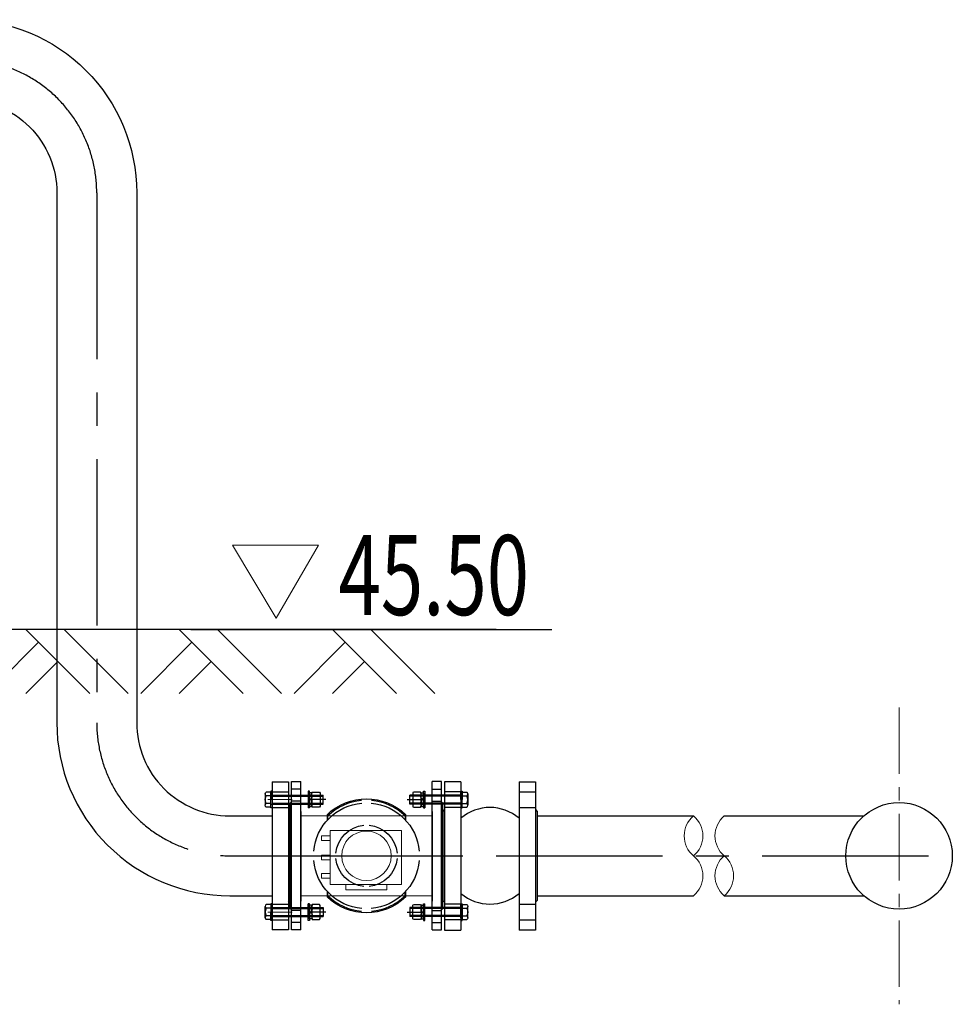
# Model space of a CAD drawing. Extents: x 7549731 to 7895860, y -2583146 to -2511728.
# Drawn here: x 7714775 to 7718279, y -2538980 to -2535283 of the extents above; entities that cross this region are included whole.
import ezdxf

# ---------------------------------------------------------------- set-up
doc = ezdxf.new("R2010")
doc.units = 0
doc.header["$LTSCALE"] = 1000
doc.linetypes.add('CENTER', pattern=[2, 1.25, -0.25, 0.25, -0.25])
doc.linetypes.add('DASHED', pattern=[0.75, 0.5, -0.25])
doc.layers.get('0').update_dxf_attribs({"linetype": 'CONTINUOUS'})
doc.layers.get('DEFPOINTS').update_dxf_attribs({"color": 8, "linetype": 'CONTINUOUS'})
for name, color, linetype in [('02___PRT_ALL_AXES', 7, 'CONTINUOUS'), ('1轮廓实线层', 7, 'CONTINUOUS'), ('2细线层', 4, 'CONTINUOUS'), ('3中心线层', 1, 'CENTER'), ('4虚线层', 6, 'DASHED'), ('AXIS', 8, 'CENTER'), ('青实线', 4, 'CONTINUOUS')]:
    doc.layers.add(name, color=color, linetype=linetype)
for name, color, linetype, lineweight in [('1', 1, 'CONTINUOUS', 0), ('De25', 6, 'CONTINUOUS', 18), ('TEXT', 3, 'CONTINUOUS', 15), ('TK', 7, 'CONTINUOUS', 13), ('中心线', 8, 'CENTER', 15), ('轮廓', 4, 'CONTINUOUS', 30)]:
    doc.layers.add(name, color=color, linetype=linetype, lineweight=lineweight)
doc.styles.add('一般用', font='Tssdeng.shx', dxfattribs={"width": 0.7, "bigfont": 'tssdchn.shx'})

# ---------------------------------------------------------------- blocks, each defined once
blk = doc.blocks.new('00003')
at = {"layer": '青实线', "color": 8}
for p, q in [((0, 0), (1497.4, 0)), ((367.9, 0), (180.4, -187.5)), ((480.4, 0), (292.9, -187.5)), ((817.9, 0), (630.4, -187.5)), ((930.4, 0), (742.9, -187.5)), ((1267.9, 0), (1080.4, -187.5)), ((1380.4, 0), (1192.9, -187.5)), ((442.9, -37.5), (592.9, -187.5)), ((892.9, -37.5), (1042.9, -187.5)), ((1342.9, -37.5), (1492.9, -187.5)), ((386.6, -93.8), (480.4, -187.5)), ((836.6, -93.8), (930.4, -187.5)), ((1286.6, -93.8), (1380.4, -187.5))]:
    blk.add_line(p, q, dxfattribs=at)
blk = doc.blocks.new('50软接')
for p, q in [((75029.7, 18005.5), (75029.7, 18023.5)), ((75029.7, 18023.5), (75112.2, 18023.5)), ((75040.9, 18005.5), (75040.9, 18023.5)), ((75058.4, 18005.5), (75058.4, 18023.5)), ((75060.7, 18023.5), (75062.7, 18025.5)), ((75062.7, 18025.5), (75161.7, 18025.5)), ((75112.2, 18023.5), (75194.7, 18023.5)), ((75163.7, 18023.5), (75161.7, 18025.5)), ((75165.9, 18005.5), (75165.9, 18023.5)), ((75183.4, 18005.5), (75183.4, 18023.5)), ((75194.7, 18023.5), (75194.7, 18005.5)), ((75029.7, 18005.5), (75194.7, 18005.5)), ((75029.7, 17940.5), (75194.7, 17940.5)), ((75029.7, 17940.5), (75029.7, 17922.5)), ((75040.9, 17940.5), (75040.9, 17922.5)), ((75058.4, 17940.5), (75058.4, 17922.5)), ((75165.9, 17940.5), (75165.9, 17922.5)), ((75183.4, 17940.5), (75183.4, 17922.5)), ((75194.7, 17922.5), (75194.7, 17940.5)), ((75029.7, 17922.5), (75112.2, 17922.5)), ((75060.7, 17922.5), (75062.7, 17920.5)), ((75112.2, 17922.5), (75194.7, 17922.5)), ((75163.7, 17922.5), (75161.7, 17920.5)), ((75062.7, 17920.5), (75161.7, 17920.5))]:
    blk.add_line(p, q)
for centre, start, end in [((75108.4, 17973), 139.4686, 220.5314), ((75115.9, 17973), 319.4686, 40.5314)]:
    blk.add_arc(centre, 50, start, end)
blk = doc.blocks.new('200-1.0FL')
for p, q in [((389866.9, -153047.5), (389866.9, -152877.5)), ((389866.9, -152877.5), (389887.8, -152877.5)), ((389887.8, -153217.5), (389887.8, -152877.5)), ((389887.8, -152894.9), (389866.9, -152894.9)), ((389863.8, -152927), (389866.9, -152923.9)), ((389887.8, -152922), (389866.9, -152922)), ((389863.8, -153168.1), (389863.8, -152927)), ((389887.8, -152946), (389887.8, -153151.5)), ((389866.9, -153217.5), (389866.9, -153047.5)), ((389863.8, -153168.1), (389866.9, -153171.2)), ((389887.8, -153173.1), (389866.9, -153173.1)), ((389887.8, -153200.1), (389866.9, -153200.1)), ((389887.8, -153217.5), (389866.9, -153217.5))]:
    blk.add_line(p, q)
at = {"layer": '中心线'}
blk.add_line((389904.7, -153047.5), (389850, -153047.5), dxfattribs=at)
blk = doc.blocks.new('200DC')
at = {"color": 0}
for points in [[(382918, -151753.6), (382918, -151741.4), (383011.5, -151741.4), (383011.5, -151753.6)], [(382861.9, -151778.5), (382861.9, -151767.9), (382881.7, -151767.9), (382881.7, -151778.5)], [(382881.7, -151876.8), (382881.7, -151753.6), (383045, -151753.6), (383045, -151876.8)], [(382861.9, -151820.5), (382861.9, -151809.8), (382881.7, -151809.8), (382881.7, -151820.5)], [(382861.9, -151864.6), (382861.9, -151854), (382881.7, -151854), (382881.7, -151864.6)]]:
    blk.add_lwpolyline(points, close=True, dxfattribs=at)
at = {"color": 7, "linetype": 'Continuous'}
blk.add_circle((382965, -151819.1), 56.7, dxfattribs=at)
at = {"layer": '02___PRT_ALL_AXES', "color": 7, "linetype": 'Continuous'}
for p, q in [((382874.6, -151738.1), (382874.6, -151724.8)), ((382876.5, -151726.8), (382876.5, -151736.2)), ((383053.6, -151726.8), (383053.6, -151736.2)), ((383055.4, -151724.8), (383055.4, -151738.1)), ((382874.6, -151913.3), (382874.6, -151900.1)), ((382876.5, -151901.9), (382876.5, -151911.3)), ((383053.6, -151911.3), (383053.6, -151901.9)), ((383055.4, -151900.1), (383055.4, -151913.3))]:
    blk.add_line(p, q, dxfattribs=at)
for radius, start, end in [(121.4, 95, 174.9763), (130.6, 46.18, 133.82), (127.9, 95, 133.82), (121.4, 5.0237, 85), (127.9, 46.18, 85), (70.4, 95, 174.9704), (70.4, 5.0296, 85), (121.4, 185.0237, 265), (70.4, 185.0296, 265), (70.4, 275, 354.9704), (121.4, 275, 354.9763), (130.6, 226.18, 313.82), (127.9, 226.18, 265), (127.9, 275, 313.82)]:
    blk.add_arc((382965, -151819.1), radius, start, end, dxfattribs=at)
at = {"layer": '1'}
for p, q in [((382814.1, -151727.5), (383115.9, -151727.5)), ((382814.1, -151910.6), (383115.9, -151910.6))]:
    blk.add_line(p, q, dxfattribs=at)
at = {"layer": 'DEFPOINTS'}
blk.add_line((382790, -151819.1), (383140, -151819.1), dxfattribs=at)
at = {"layer": 'DEFPOINTS', "xscale": -1, "rotation": 180}
blk.add_blockref('200-1.0FL', (-7073.7, -304866.6), dxfattribs=at)
at = {"layer": 'DEFPOINTS', "rotation": 180}
blk.add_blockref('200-1.0FL', (773003.8, -304866.6), dxfattribs=at)
blk = doc.blocks.new('DN50.0')
for p, q in [((77387.2, 16104.5), (77387.2, 16092.1)), ((77396, 16106.5), (77387.9, 16106.5)), ((77396.7, 16092.1), (77396.7, 16104.5)), ((77400.7, 16107.6), (77400.7, 16089.1)), ((77440.7, 16105.1), (77440.7, 16091.6)), ((77440.7, 16105.1), (77440.7, 16091.6)), ((77387.9, 16102.4), (77396, 16102.4)), ((77387.9, 16094.2), (77396, 16094.2)), ((77387.9, 16090.1), (77396, 16090.1)), ((77396.7, 16090.8), (77397.9, 16090.8))]:
    blk.add_line(p, q)
for centre, radius, start, end in [((77390.5, 16104.5), 3.33, 141.8309, 218.1691), ((77393.3, 16104.5), 3.33, 321.8309, 38.1691), ((77399.4, 16098.3), 12.3, 160.3711, 199.6289), ((77390.5, 16092.1), 3.33, 141.8309, 218.1691), ((77384.4, 16098.3), 12.3, 340.3711, 19.6289), ((77393.3, 16092.1), 3.33, 321.8309, 38.1691)]:
    blk.add_arc(centre, radius, start, end)
at = {"layer": '1轮廓实线层'}
for p, q in [((77440.7, 16103.3), (77384.1, 16103.3)), ((77384.1, 16093.3), (77384.1, 16103.3)), ((77396.7, 16105.9), (77399.2, 16105.9)), ((77396.7, 16098.3), (77396.7, 16105.9)), ((77399.2, 16107.6), (77400.7, 16107.6)), ((77399.2, 16098.3), (77399.2, 16107.6)), ((77399.2, 16105.9), (77399.2, 16098.9)), ((77440.7, 16107.6), (77442.2, 16107.6)), ((77440.7, 16098.3), (77440.7, 16107.6)), ((77442.2, 16107.6), (77442.2, 16098.3)), ((77442.2, 16089.9), (77442.2, 16106.7)), ((77442.2, 16106.7), (77447.5, 16106.7)), ((77448.4, 16104.6), (77448.4, 16098.3)), ((77440.7, 16093.3), (77384.1, 16093.3)), ((77399.2, 16098.9), (77396.7, 16099.6)), ((77396.7, 16098.3), (77399.2, 16097.6)), ((77396.7, 16098.3), (77396.7, 16090.8)), ((77399.2, 16090.8), (77399.2, 16098.9)), ((77399.2, 16098.3), (77399.2, 16089.1)), ((77440.7, 16098.3), (77440.7, 16089.1)), ((77442.2, 16102.5), (77447.5, 16102.5)), ((77442.2, 16089.1), (77442.2, 16098.3)), ((77442.2, 16094.1), (77447.5, 16094.1)), ((77448.4, 16098.3), (77448.4, 16092)), ((77396.7, 16090.8), (77399.2, 16090.8)), ((77399.2, 16089.1), (77400.7, 16089.1)), ((77440.7, 16089.1), (77442.2, 16089.1)), ((77442.2, 16089.9), (77447.5, 16089.9))]:
    blk.add_line(p, q, dxfattribs=at)
for centre, radius, start, end in [((77445.6, 16104.6), 2.81, 311.7963, 48.2037), ((77438.6, 16098.3), 9.84, 334.7832, 25.2168), ((77445.6, 16092), 2.81, 311.7963, 48.2037)]:
    blk.add_arc(centre, radius, start, end, dxfattribs=at)
at = {"layer": '2细线层'}
for p, q in [((77440.7, 16102.3), (77384.1, 16102.3)), ((77440.7, 16094.3), (77384.1, 16094.3))]:
    blk.add_line(p, q, dxfattribs=at)
at = {"layer": '3中心线层', "color": 1}
blk.add_line((77381.1, 16098.3), (77400.7, 16098.3), dxfattribs=at)
at = {"layer": '4虚线层'}
for p, q in [((77396.7, 16103.4), (77399.2, 16103.4)), ((77399.2, 16103.8), (77400.7, 16103.8)), ((77440.7, 16103.8), (77442.2, 16103.8)), ((77396.7, 16093.3), (77399.2, 16093.3)), ((77399.2, 16092.8), (77400.7, 16092.8)), ((77440.7, 16092.8), (77442.2, 16092.8))]:
    blk.add_line(p, q, dxfattribs=at)

msp = doc.modelspace()

# ---------------------------------------------------------------- linework, layer by layer
for p, q in [((7715417.9, -2537572.6, -3094347), (7716774.8, -2537572.6, -3094347)), ((7715723.7, -2538144.1, -3094347), (7715723.7, -2538701.1, -3094347)), ((7715723.7, -2538144.1, -3094347), (7715784.5, -2538144.1, -3094347)), ((7715784.5, -2538144.1, -3094347), (7715784.5, -2538422.6, -3094347)), ((7715723.7, -2538182.1, -3094347), (7715784.5, -2538182.1, -3094347)), ((7715723.7, -2538241.2, -3094347), (7715784.5, -2538241.2, -3094347)), ((7715784.5, -2538248.8, -3094347), (7715791.2, -2538255.5, -3094347)), ((7715791.2, -2538255.5, -3094347), (7715791.2, -2538589.7, -3094347)), ((7715830.7, -2538272.6, -3094347), (7715830.7, -2538572.6, -3094347)), ((7715784.5, -2538422.6, -3094347), (7715784.5, -2538701.1, -3094347)), ((7715723.7, -2538604, -3094347), (7715784.5, -2538604, -3094347)), ((7715784.5, -2538596.4, -3094347), (7715791.2, -2538589.7, -3094347)), ((7715723.7, -2538663.1, -3094347), (7715784.5, -2538663.1, -3094347)), ((7715784.5, -2538701.1, -3094347), (7715723.7, -2538701.1, -3094347))]:
    msp.add_line(p, q)
msp.add_circle((7718078.7, -2538422.6, -3094347), 200)
at = {"layer": 'AXIS', "color": 8, "ltscale": 0.5}
msp.add_lwpolyline([(7711356.2, -2535432.6), (7714564.6, -2535432.6, -0.414214), (7715064.6, -2535932.6), (7715064.6, -2537922.6, 0.414214), (7715564.6, -2538422.6), (7718278.7, -2538422.6)], format="xyb", dxfattribs=at)
at = {"layer": 'TK', "elevation": -3094347}
msp.add_lwpolyline([(7715739.2, -2537530.2), (7715575.1, -2537255.9), (7715897.3, -2537255.9)], close=True, dxfattribs=at)
at = {"layer": 'TK', "color": 7, "linetype": 'Continuous'}
for centre, start, end in [((7717369.2, -2538347.6), 129.885, 230.115), ((7717243.9, -2538347.6), 309.885, 50.115), ((7717484.7, -2538347.6), 129.885, 230.115), ((7717243.9, -2538497.6), 309.885, 50.115), ((7717484.7, -2538497.6), 129.885, 230.115), ((7717359.3, -2538497.6), 309.885, 50.115)]:
    msp.add_arc(centre, 97.7, start, end, dxfattribs=at)
at = {"layer": '中心线', "ltscale": 0.2}
msp.add_line((7718078.7, -2537865, -3094347), (7718078.7, -2538980.2, -3094347), dxfattribs=at)
msp.add_line((7718078.7, -2537865, -3094347), (7718078.7, -2538980.2, -3094347), dxfattribs=at)
at = {"layer": '中心线'}
for p, q in [((7715798.2, -2538211.6, -3094347), (7715707.9, -2538211.6, -3094347)), ((7715781.3, -2538422.6, -3094347), (7715691, -2538422.6, -3094347)), ((7715798.2, -2538633.6, -3094347), (7715707.9, -2538633.6, -3094347))]:
    msp.add_line(p, q, dxfattribs=at)
at = {"layer": '轮廓'}
for points in [[(7711356.2, -2535282.6), (7714564.6, -2535282.6, -0.414214), (7715214.6, -2535932.6), (7715214.6, -2537922.6, 0.414214), (7715564.6, -2538272.6), (7715723.7, -2538272.6)], [(7711356.2, -2535582.6), (7714564.6, -2535582.6, -0.414214), (7714914.6, -2535932.6), (7714914.6, -2537922.6, 0.414214), (7715564.6, -2538572.6), (7715723.7, -2538572.6)]]:
    msp.add_lwpolyline(points, format="xyb", dxfattribs=at)
for points in [[(7716719, -2538272.6), (7717306.5, -2538272.6)], [(7717422, -2538272.6), (7717946.4, -2538272.6)], [(7716719, -2538572.6), (7717306.5, -2538572.6)], [(7717422, -2538572.6), (7717946.4, -2538572.6)]]:
    msp.add_lwpolyline(points, dxfattribs=at)

# ---------------------------------------------------------------- block references
for name, p, xscale, yscale, zscale in [('00003', (7716565.3, -2537572.6, -3094347), -1.28000000026077, 1.28000000026077, 1.279999999998836), ('DN50.0', (7977126.8, -2592551.9, -3000182), -3.375527426897814, 3.375527426897814, 3.375527426897814), ('DN50.0', (7455029, -2592551.9, -3000182), 3.375527426897814, 3.375527426897814, 3.375527426897814)]:
    msp.add_blockref(name, p, dxfattribs=dict(xscale=xscale, yscale=yscale, zscale=zscale))
at = {"yscale": 3.375527426897814, "zscale": 3.375527426897814}
for name, p, xscale, rotation in [('50软接', (7655873.5, -2284879.4, -3094347), 3.375527426897814, 270), ('DN50.0', (7977126.8, -2484293.3, -3000182), 3.375527426897814, 180), ('DN50.0', (7455029, -2484293.3, -3000182), -3.375527426897814, 180)]:
    msp.add_blockref(name, p, dxfattribs=dict(at, xscale=xscale, rotation=rotation))
at = {"layer": 'De25', "color": 8, "xscale": -1.638123604044897, "yscale": 1.638123604044897, "zscale": 1.638123604204539, "rotation": 180}
msp.add_blockref('200DC', (7088733.9, -2787121, -3094347), dxfattribs=at)

# ---------------------------------------------------------------- texts
at = {"layer": 'TEXT', "style": '一般用', "width": 0.7}
msp.add_text('45.50', height=300, dxfattribs=at).set_placement((7715973, -2537518.3, -3094347))

doc.saveas('drawing.dxf')
